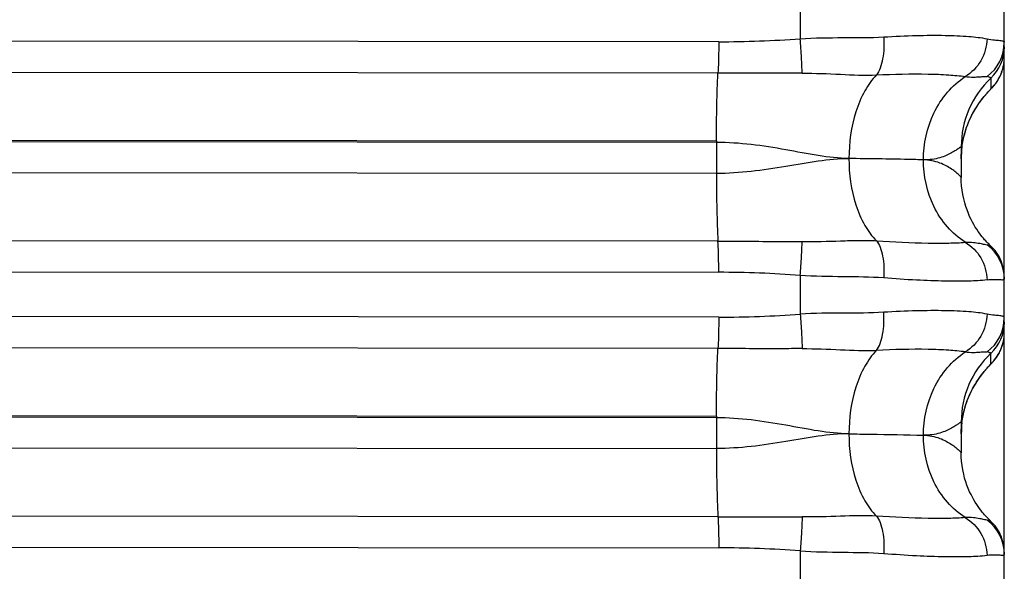
# Model space of a CAD drawing. Units: millimetres. Extents: x -435 to 2535, y -1310 to 1315.
# Drawn here: x 560 to 572, y 272 to 278 of the extents above; entities that cross this region are included whole.
import ezdxf

# ---------------------------------------------------------------- set-up
doc = ezdxf.new("R2010")
doc.units = ezdxf.units.MM
doc.header["$LTSCALE"] = 326.7
doc.layers.get('0').update_dxf_attribs({"linetype": 'CONTINUOUS'})

msp = doc.modelspace()

# ---------------------------------------------------------------- linework, layer by layer
at = {"color": 7, "linetype": 'Continuous'}
for p, q in [((571.597, -19.694), (571.597, 444.978)), ((569.228, 278.475), (569.228, 278.026)), ((571.411, 277.408), (571.419, 277.417)), ((571.419, 277.417), (571.426, 277.424)), ((571.426, 277.424), (571.438, 277.437)), ((571.438, 277.437), (571.45, 277.45)), ((571.45, 277.45), (571.455, 277.455)), ((571.455, 277.455), (571.46, 277.461)), ((571.403, 277.399), (571.411, 277.408)), ((571.097, 276.77), (571.097, 276.414)), ((569.228, 275.275), (569.228, 274.826)), ((571.401, 274.202), (571.41, 274.212)), ((571.41, 274.212), (571.418, 274.22)), ((571.418, 274.22), (571.425, 274.227)), ((571.425, 274.227), (571.434, 274.237)), ((571.451, 274.256), (571.456, 274.261)), ((571.456, 274.261), (571.461, 274.267)), ((571.097, 273.572), (571.097, 273.216)), ((569.228, 272.075), (569.228, 271.626))]:
    msp.add_line(p, q, dxfattribs=at)
at = {"color": 9, "linetype": 'Continuous'}
for p, q in [((568.281, 277.991), (527.197, 278.027)), ((568.272, 277.625), (527.189, 277.662)), ((571.594, 277.747), (571.594, 277.748)), ((571.441, 277.569), (571.441, 277.443)), ((527.171, 276.876), (568.254, 276.84)), ((568.254, 276.821), (527.171, 276.858)), ((568.254, 276.84), (568.254, 276.821)), ((568.254, 276.821), (568.254, 276.464)), ((527.171, 276.501), (568.254, 276.464)), ((568.272, 275.672), (527.189, 275.708)), ((527.197, 275.348), (568.281, 275.312)), ((568.281, 274.791), (527.197, 274.827)), ((568.272, 274.426), (527.189, 274.461)), ((571.441, 274.247), (571.441, 274.37)), ((527.171, 273.675), (568.254, 273.64)), ((568.254, 273.622), (527.171, 273.657)), ((568.254, 273.64), (568.254, 273.622)), ((568.254, 273.622), (568.254, 273.265)), ((527.171, 273.3), (568.254, 273.265)), ((568.272, 272.472), (527.189, 272.508)), ((527.197, 272.147), (568.281, 272.112))]:
    msp.add_line(p, q, dxfattribs=at)
at = {"color": 7, "linetype": 'Continuous'}
for points in [[(571.46, 277.461), (571.463, 277.464), (571.466, 277.467), (571.469, 277.471), (571.472, 277.474), (571.476, 277.478), (571.479, 277.483), (571.483, 277.487), (571.487, 277.492), (571.491, 277.498), (571.496, 277.504), (571.502, 277.511), (571.507, 277.519), (571.513, 277.528), (571.52, 277.538), (571.526, 277.548), (571.532, 277.559), (571.539, 277.571), (571.545, 277.583), (571.551, 277.596), (571.557, 277.61), (571.563, 277.624), (571.569, 277.639), (571.574, 277.656), (571.579, 277.672), (571.584, 277.69), (571.588, 277.708), (571.591, 277.727), (571.594, 277.747), (571.596, 277.768), (571.597, 277.79), (571.597, 277.806)], [(571.097, 276.631), (571.098, 276.667), (571.1, 276.71), (571.104, 276.752), (571.11, 276.793), (571.117, 276.833), (571.125, 276.873), (571.134, 276.911), (571.145, 276.949), (571.156, 276.985), (571.169, 277.02), (571.182, 277.053), (571.195, 277.084), (571.208, 277.112), (571.221, 277.138), (571.233, 277.161), (571.245, 277.182), (571.256, 277.201), (571.267, 277.219), (571.278, 277.236), (571.288, 277.252), (571.298, 277.266), (571.307, 277.28), (571.316, 277.292), (571.325, 277.304), (571.333, 277.315), (571.341, 277.326), (571.349, 277.335), (571.356, 277.345), (571.363, 277.353), (571.37, 277.361), (571.376, 277.368), (571.382, 277.375), (571.388, 277.382), (571.393, 277.388), (571.398, 277.394), (571.403, 277.399)], [(571.108, 276.265), (571.102, 276.317), (571.098, 276.369), (571.097, 276.414)], [(571.439, 275.619), (571.435, 275.623), (571.426, 275.632), (571.416, 275.642), (571.405, 275.652), (571.394, 275.664), (571.382, 275.677), (571.369, 275.691), (571.355, 275.708), (571.341, 275.725), (571.325, 275.745), (571.309, 275.766), (571.293, 275.788), (571.277, 275.812), (571.261, 275.838), (571.244, 275.866), (571.228, 275.895), (571.211, 275.927), (571.195, 275.961), (571.18, 275.997), (571.165, 276.036), (571.151, 276.077), (571.138, 276.12), (571.126, 276.166), (571.116, 276.215), (571.108, 276.265)], [(571.597, 275.254), (571.597, 275.282), (571.594, 275.31), (571.591, 275.337), (571.585, 275.365), (571.578, 275.392), (571.57, 275.418), (571.56, 275.444), (571.549, 275.47), (571.536, 275.494), (571.522, 275.519), (571.507, 275.542), (571.49, 275.564), (571.472, 275.586), (571.453, 275.606), (571.439, 275.62)], [(571.461, 274.267), (571.464, 274.27), (571.467, 274.273), (571.47, 274.276), (571.473, 274.28), (571.477, 274.284), (571.481, 274.289), (571.484, 274.293), (571.488, 274.298), (571.493, 274.304), (571.498, 274.311), (571.503, 274.318), (571.509, 274.327), (571.515, 274.336), (571.521, 274.345), (571.528, 274.355), (571.534, 274.366), (571.54, 274.378), (571.546, 274.39), (571.553, 274.403), (571.559, 274.417), (571.564, 274.431), (571.57, 274.447), (571.575, 274.462), (571.58, 274.479), (571.584, 274.496), (571.588, 274.514), (571.591, 274.533), (571.594, 274.553), (571.596, 274.574), (571.597, 274.595), (571.597, 274.61)], [(571.434, 274.237), (571.442, 274.246), (571.451, 274.256)], [(571.097, 273.435), (571.098, 273.472), (571.1, 273.515), (571.104, 273.557), (571.11, 273.597), (571.116, 273.638), (571.124, 273.677), (571.134, 273.715), (571.144, 273.753), (571.156, 273.789), (571.168, 273.824), (571.181, 273.857), (571.194, 273.887), (571.207, 273.915), (571.22, 273.941), (571.232, 273.964), (571.244, 273.985), (571.255, 274.004), (571.266, 274.022), (571.276, 274.039), (571.287, 274.055), (571.296, 274.069), (571.306, 274.083), (571.315, 274.095), (571.324, 274.107), (571.332, 274.118), (571.34, 274.129), (571.348, 274.138), (571.355, 274.148), (571.362, 274.156), (571.369, 274.164), (571.375, 274.171), (571.381, 274.178), (571.386, 274.185), (571.392, 274.191), (571.397, 274.197), (571.401, 274.202)], [(571.108, 273.067), (571.102, 273.118), (571.098, 273.17), (571.097, 273.216)], [(571.439, 272.421), (571.436, 272.424), (571.426, 272.433), (571.416, 272.443), (571.405, 272.454), (571.394, 272.466), (571.382, 272.479), (571.369, 272.493), (571.355, 272.509), (571.34, 272.527), (571.325, 272.547), (571.309, 272.568), (571.293, 272.59), (571.277, 272.614), (571.26, 272.64), (571.244, 272.668), (571.227, 272.698), (571.211, 272.729), (571.195, 272.763), (571.179, 272.799), (571.164, 272.838), (571.15, 272.879), (571.137, 272.922), (571.126, 272.968), (571.116, 273.016), (571.108, 273.067)], [(571.597, 272.056), (571.597, 272.083), (571.594, 272.111), (571.591, 272.139), (571.585, 272.166), (571.578, 272.193), (571.57, 272.22), (571.56, 272.246), (571.549, 272.271), (571.536, 272.296), (571.522, 272.32), (571.507, 272.343), (571.49, 272.366), (571.472, 272.387), (571.453, 272.407), (571.439, 272.421)]]:
    msp.add_lwpolyline(points, dxfattribs=at)
at = {"color": 9, "linetype": 'Continuous'}
for centre, radius, start, end in [((568.299, 290.301), 12.31, 269.912, 274.3271), ((571.1, 277.984), 0.497, 306.8908, 359.9669), ((571.098, 277.932), 0.5, 313.4273, 359.9992), ((571.095, 277.806), 0.502, 353.3833, 356.2615), ((571.096, 277.806), 0.501, 356.2618, 357.2122), ((571.099, 277.806), 0.498, 357.2101, 359.9972), ((571.095, 277.807), 0.502, 340.0362, 343.5158), ((571.098, 277.806), 0.499, 343.5095, 349.56), ((571.1, 277.805), 0.498, 349.5706, 350.266), ((571.097, 277.806), 0.501, 350.2678, 353.2888), ((572.197, 276.77), 1.1, 133.4273, 179.9993), ((571.097, 277.806), 0.5, 313.4348, 339.7663), ((571.097, 277.806), 0.501, 339.7837, 340.0351), ((571.099, 275.232), 0.499, 0.0134, 53.0041), ((568.278, 263.001), 12.311, 85.5707, 89.986), ((568.299, 287.101), 12.31, 269.9132, 274.3284), ((571.1, 274.785), 0.497, 306.8922, 359.9671), ((571.098, 274.733), 0.5, 313.4276, 359.9993), ((571.097, 274.611), 0.5, 313.4368, 359.9885), ((572.197, 273.572), 1.1, 133.4275, 179.9993), ((571.099, 272.034), 0.499, 0.0136, 53.005), ((568.278, 259.801), 12.31, 85.5719, 89.9872)]:
    msp.add_arc(centre, radius, start, end, dxfattribs=at)
at = {"color": 7, "linetype": 'Continuous'}
for centre, radius, start, end in [((572.201, 276.629), 1.104, 172.7399, 179.9374), ((572.201, 273.434), 1.103, 173.3092, 179.9374), ((572.203, 273.434), 1.105, 172.9096, 173.3091)]:
    msp.add_arc(centre, radius, start, end, dxfattribs=at)
at = {"color": 9, "linetype": 'Continuous'}
for points, knots in [([(568.281, 277.991), (568.281, 277.957), (568.28, 277.836), (568.277, 277.714), (568.272, 277.625)], [0, 0, 0, 0, 0.273383, 1, 1, 1, 1]), ([(569.228, 278.026), (569.394, 278.036), (569.717, 278.041), (570.04, 278.037), (570.197, 278.047)], [0, 0, 0, 0, 0.513131, 1, 1, 1, 1]), ([(569.249, 277.625), (569.248, 277.684), (569.243, 277.818), (569.234, 277.952), (569.228, 278.026)], [0, 0, 0, 0, 0.443589, 1, 1, 1, 1]), ([(570.197, 278.047), (570.203, 277.961), (570.199, 277.837), (570.161, 277.689), (570.131, 277.629), (570.114, 277.605)], [0, 0, 0, 0, 0.561155, 0.805389, 1, 1, 1, 1]), ([(570.197, 278.047), (570.324, 278.054), (570.562, 278.065), (570.892, 278.068), (571.166, 278.057), (571.328, 278.039), (571.397, 278.025)], [0, 0, 0, 0, 0.316452, 0.593959, 0.823942, 1, 1, 1, 1]), ([(571.397, 278.025), (571.394, 277.937), (571.345, 277.761), (571.218, 277.63), (571.144, 277.586)], [0, 0, 0, 0, 0.506163, 1, 1, 1, 1]), ([(571.397, 278.025), (571.426, 278.019), (571.476, 278.012), (571.533, 278.008), (571.567, 278.004), (571.583, 278), (571.595, 277.994), (571.597, 277.987), (571.597, 277.984)], [0, 0, 0, 0, 0.418312, 0.718415, 0.824704, 0.902899, 0.956796, 1, 1, 1, 1]), ([(568.254, 276.84), (568.255, 276.981), (568.257, 277.243), (568.266, 277.504), (568.272, 277.625)], [0, 0, 0, 0, 0.537855, 1, 1, 1, 1]), ([(569.249, 277.625), (569.168, 277.624), (568.842, 277.624), (568.517, 277.625), (568.272, 277.625)], [0, 0, 0, 0, 0.249123, 1, 1, 1, 1]), ([(569.249, 277.625), (569.398, 277.626), (569.686, 277.614), (569.974, 277.599), (570.114, 277.605)], [0, 0, 0, 0, 0.516772, 1, 1, 1, 1]), ([(570.114, 277.605), (570.06, 277.55), (569.963, 277.414), (569.83, 277.091), (569.793, 276.817), (569.793, 276.634)], [0, 0, 0, 0, 0.220362, 0.473731, 1, 1, 1, 1]), ([(570.114, 277.605), (570.313, 277.615), (570.593, 277.621), (570.936, 277.609), (571.08, 277.596), (571.144, 277.586)], [0, 0, 0, 0, 0.580219, 0.812845, 1, 1, 1, 1]), ([(570.658, 276.619), (570.658, 276.804), (570.721, 277.091), (570.924, 277.408), (571.067, 277.536), (571.144, 277.586)], [0, 0, 0, 0, 0.495949, 0.753382, 1, 1, 1, 1]), ([(571.144, 277.586), (571.175, 277.582), (571.232, 277.579), (571.307, 277.583), (571.355, 277.587), (571.384, 277.588), (571.395, 277.588), (571.399, 277.586)], [0, 0, 0, 0, 0.373593, 0.665245, 0.875463, 0.948456, 1, 1, 1, 1]), ([(571.441, 277.569), (571.441, 277.57), (571.438, 277.574), (571.423, 277.58), (571.409, 277.583), (571.399, 277.586)], [0, 0, 0, 0, 0.101589, 0.28779, 1, 1, 1, 1]), ([(569.793, 276.634), (569.674, 276.635), (569.428, 276.665), (568.921, 276.765), (568.525, 276.821), (568.254, 276.821)], [0, 0, 0, 0, 0.230264, 0.477395, 1, 1, 1, 1]), ([(571.097, 276.77), (571.097, 276.771), (571.093, 276.769), (571.09, 276.766), (571.08, 276.76), (571.062, 276.747), (571.03, 276.726), (570.982, 276.698), (570.921, 276.667), (570.846, 276.64), (570.757, 276.621), (570.692, 276.618), (570.658, 276.619)], [0, 0, 0, 0, 0.003768, 0.016895, 0.03958, 0.071357, 0.160119, 0.279224, 0.425009, 0.594071, 0.785245, 1, 1, 1, 1]), ([(568.254, 276.464), (568.524, 276.464), (568.921, 276.517), (569.428, 276.611), (569.674, 276.635), (569.793, 276.634)], [0, 0, 0, 0, 0.522946, 0.769824, 1, 1, 1, 1]), ([(569.793, 276.634), (569.793, 276.452), (569.829, 276.181), (569.963, 275.863), (570.06, 275.731), (570.114, 275.679)], [0, 0, 0, 0, 0.529601, 0.781851, 1, 1, 1, 1]), ([(570.658, 276.619), (570.599, 276.62), (570.31, 276.627), (570.022, 276.631), (569.793, 276.634)], [0, 0, 0, 0, 0.206771, 1, 1, 1, 1]), ([(571.097, 276.414), (571.097, 276.415), (571.095, 276.419), (571.09, 276.425), (571.08, 276.435), (571.062, 276.452), (571.031, 276.479), (570.983, 276.514), (570.921, 276.551), (570.815, 276.599), (570.723, 276.617), (570.658, 276.619)], [0, 0, 0, 0, 0.007843, 0.025037, 0.051237, 0.085939, 0.178771, 0.29962, 0.444797, 0.610685, 1, 1, 1, 1]), ([(571.143, 275.661), (571.067, 275.71), (570.924, 275.835), (570.72, 276.148), (570.658, 276.434), (570.658, 276.619)], [0, 0, 0, 0, 0.24586, 0.502698, 1, 1, 1, 1]), ([(568.254, 276.464), (568.254, 276.321), (568.257, 276.057), (568.266, 275.793), (568.272, 275.672)], [0, 0, 0, 0, 0.54129, 1, 1, 1, 1]), ([(568.272, 275.672), (568.354, 275.672), (568.679, 275.672), (569.005, 275.672), (569.249, 275.669)], [0, 0, 0, 0, 0.250728, 1, 1, 1, 1]), ([(568.281, 275.312), (568.281, 275.345), (568.28, 275.465), (568.277, 275.585), (568.272, 275.672)], [0, 0, 0, 0, 0.276416, 1, 1, 1, 1]), ([(569.228, 275.275), (569.234, 275.349), (569.243, 275.48), (569.248, 275.612), (569.249, 275.669)], [0, 0, 0, 0, 0.561347, 1, 1, 1, 1]), ([(569.249, 275.669), (569.398, 275.668), (569.618, 275.675), (569.906, 275.684), (570.046, 275.683), (570.114, 275.679)], [0, 0, 0, 0, 0.516698, 0.763614, 1, 1, 1, 1]), ([(570.114, 275.679), (570.131, 275.656), (570.161, 275.598), (570.2, 275.453), (570.203, 275.33), (570.197, 275.246)], [0, 0, 0, 0, 0.191563, 0.434335, 1, 1, 1, 1]), ([(570.114, 275.679), (570.313, 275.666), (570.592, 275.652), (570.936, 275.65), (571.08, 275.656), (571.143, 275.661)], [0, 0, 0, 0, 0.580954, 0.813516, 1, 1, 1, 1]), ([(571.143, 275.661), (571.175, 275.663), (571.232, 275.662), (571.307, 275.651), (571.36, 275.639), (571.388, 275.632), (571.399, 275.631)], [0, 0, 0, 0, 0.368798, 0.661729, 0.874541, 1, 1, 1, 1]), ([(571.143, 275.661), (571.218, 275.618), (571.346, 275.488), (571.394, 275.312), (571.397, 275.224)], [0, 0, 0, 0, 0.492667, 1, 1, 1, 1]), ([(571.399, 275.631), (571.408, 275.63), (571.421, 275.628), (571.435, 275.623), (571.439, 275.619)], [0, 0, 0, 0, 0.639042, 1, 1, 1, 1]), ([(570.197, 275.246), (570.04, 275.258), (569.717, 275.258), (569.394, 275.265), (569.228, 275.275)], [0, 0, 0, 0, 0.486898, 1, 1, 1, 1]), ([(571.397, 275.224), (571.327, 275.216), (571.165, 275.207), (570.892, 275.208), (570.562, 275.22), (570.324, 275.236), (570.197, 275.246)], [0, 0, 0, 0, 0.17515, 0.405095, 0.682972, 1, 1, 1, 1]), ([(571.397, 275.224), (571.426, 275.228), (571.476, 275.231), (571.533, 275.228), (571.568, 275.226), (571.583, 275.226), (571.597, 275.228), (571.597, 275.233)], [0, 0, 0, 0, 0.43129, 0.742413, 0.851936, 0.930283, 1, 1, 1, 1]), ([(568.281, 274.791), (568.281, 274.758), (568.28, 274.636), (568.277, 274.514), (568.272, 274.426)], [0, 0, 0, 0, 0.273419, 1, 1, 1, 1]), ([(570.197, 274.847), (570.04, 274.837), (569.717, 274.841), (569.394, 274.836), (569.228, 274.826)], [0, 0, 0, 0, 0.486869, 1, 1, 1, 1]), ([(569.228, 274.826), (569.234, 274.752), (569.243, 274.618), (569.248, 274.484), (569.249, 274.425)], [0, 0, 0, 0, 0.556468, 1, 1, 1, 1]), ([(570.114, 274.405), (570.131, 274.429), (570.161, 274.49), (570.199, 274.637), (570.203, 274.762), (570.197, 274.847)], [0, 0, 0, 0, 0.194575, 0.438792, 1, 1, 1, 1]), ([(571.397, 274.826), (571.328, 274.84), (571.166, 274.858), (570.892, 274.868), (570.562, 274.866), (570.324, 274.855), (570.197, 274.847)], [0, 0, 0, 0, 0.176045, 0.406026, 0.683539, 1, 1, 1, 1]), ([(571.397, 274.826), (571.394, 274.738), (571.345, 274.562), (571.218, 274.431), (571.144, 274.387)], [0, 0, 0, 0, 0.506177, 1, 1, 1, 1]), ([(571.597, 274.785), (571.597, 274.788), (571.595, 274.795), (571.583, 274.801), (571.567, 274.805), (571.533, 274.809), (571.476, 274.813), (571.426, 274.82), (571.397, 274.826)], [0, 0, 0, 0, 0.043003, 0.096802, 0.174977, 0.281291, 0.581519, 1, 1, 1, 1]), ([(568.254, 273.64), (568.255, 273.781), (568.257, 274.043), (568.266, 274.305), (568.272, 274.426)], [0, 0, 0, 0, 0.537887, 1, 1, 1, 1]), ([(569.249, 274.425), (569.168, 274.425), (568.842, 274.424), (568.517, 274.425), (568.272, 274.426)], [0, 0, 0, 0, 0.249123, 1, 1, 1, 1]), ([(569.249, 274.425), (569.398, 274.426), (569.686, 274.414), (569.974, 274.4), (570.114, 274.405)], [0, 0, 0, 0, 0.516772, 1, 1, 1, 1]), ([(570.114, 274.405), (570.06, 274.351), (569.963, 274.214), (569.83, 273.892), (569.793, 273.618), (569.793, 273.435)], [0, 0, 0, 0, 0.220335, 0.473691, 1, 1, 1, 1]), ([(571.144, 274.387), (571.08, 274.397), (570.936, 274.41), (570.593, 274.422), (570.313, 274.415), (570.114, 274.405)], [0, 0, 0, 0, 0.187145, 0.419769, 1, 1, 1, 1]), ([(570.658, 273.419), (570.658, 273.605), (570.721, 273.892), (570.924, 274.209), (571.067, 274.337), (571.144, 274.387)], [0, 0, 0, 0, 0.495966, 0.753391, 1, 1, 1, 1]), ([(571.144, 274.387), (571.175, 274.383), (571.232, 274.38), (571.307, 274.384), (571.355, 274.389), (571.384, 274.39), (571.395, 274.389), (571.399, 274.388)], [0, 0, 0, 0, 0.373572, 0.665239, 0.875482, 0.948479, 1, 1, 1, 1]), ([(571.441, 274.37), (571.441, 274.372), (571.438, 274.376), (571.423, 274.381), (571.409, 274.385), (571.399, 274.388)], [0, 0, 0, 0, 0.100238, 0.286234, 1, 1, 1, 1]), ([(569.793, 273.435), (569.674, 273.436), (569.428, 273.465), (568.921, 273.565), (568.525, 273.621), (568.254, 273.622)], [0, 0, 0, 0, 0.230262, 0.477391, 1, 1, 1, 1]), ([(571.097, 273.572), (571.097, 273.572), (571.093, 273.571), (571.09, 273.568), (571.08, 273.561), (571.062, 273.549), (571.03, 273.528), (570.982, 273.499), (570.921, 273.469), (570.846, 273.441), (570.757, 273.422), (570.692, 273.418), (570.658, 273.419)], [0, 0, 0, 0, 0.003765, 0.016931, 0.039653, 0.071465, 0.160276, 0.279409, 0.425195, 0.594229, 0.785342, 1, 1, 1, 1]), ([(569.793, 273.435), (569.674, 273.436), (569.428, 273.411), (568.921, 273.318), (568.524, 273.264), (568.254, 273.265)], [0, 0, 0, 0, 0.230177, 0.477058, 1, 1, 1, 1]), ([(569.793, 273.435), (569.793, 273.253), (569.829, 272.981), (569.963, 272.664), (570.06, 272.531), (570.114, 272.48)], [0, 0, 0, 0, 0.529561, 0.781825, 1, 1, 1, 1]), ([(569.793, 273.435), (569.877, 273.434), (570.165, 273.43), (570.454, 273.425), (570.658, 273.419)], [0, 0, 0, 0, 0.290436, 1, 1, 1, 1]), ([(570.658, 273.419), (570.723, 273.418), (570.815, 273.4), (570.921, 273.352), (570.983, 273.315), (571.031, 273.28), (571.062, 273.254), (571.08, 273.236), (571.09, 273.227), (571.095, 273.22), (571.097, 273.217), (571.097, 273.216)], [0, 0, 0, 0, 0.389514, 0.555448, 0.70064, 0.821475, 0.914261, 0.948929, 0.975084, 0.992228, 1, 1, 1, 1]), ([(571.143, 272.462), (571.067, 272.511), (570.924, 272.636), (570.72, 272.949), (570.658, 273.235), (570.658, 273.419)], [0, 0, 0, 0, 0.245868, 0.502714, 1, 1, 1, 1]), ([(568.254, 273.265), (568.254, 273.122), (568.257, 272.857), (568.266, 272.593), (568.272, 272.472)], [0, 0, 0, 0, 0.541241, 1, 1, 1, 1]), ([(568.272, 272.472), (568.354, 272.472), (568.679, 272.472), (569.005, 272.472), (569.249, 272.47)], [0, 0, 0, 0, 0.250728, 1, 1, 1, 1]), ([(568.272, 272.472), (568.274, 272.447), (568.279, 272.327), (568.281, 272.207), (568.281, 272.112)], [0, 0, 0, 0, 0.20796, 1, 1, 1, 1]), ([(569.249, 272.47), (569.248, 272.412), (569.243, 272.28), (569.234, 272.149), (569.228, 272.075)], [0, 0, 0, 0, 0.438712, 1, 1, 1, 1]), ([(570.114, 272.48), (569.975, 272.488), (569.686, 272.478), (569.398, 272.468), (569.249, 272.47)], [0, 0, 0, 0, 0.483216, 1, 1, 1, 1]), ([(570.114, 272.48), (570.131, 272.457), (570.161, 272.398), (570.2, 272.253), (570.203, 272.13), (570.197, 272.046)], [0, 0, 0, 0, 0.191599, 0.43439, 1, 1, 1, 1]), ([(571.143, 272.462), (571.08, 272.456), (570.936, 272.451), (570.592, 272.453), (570.313, 272.466), (570.114, 272.48)], [0, 0, 0, 0, 0.18649, 0.419053, 1, 1, 1, 1]), ([(571.399, 272.432), (571.388, 272.433), (571.36, 272.44), (571.307, 272.451), (571.232, 272.463), (571.175, 272.463), (571.143, 272.462)], [0, 0, 0, 0, 0.125341, 0.338107, 0.630257, 1, 1, 1, 1]), ([(571.143, 272.462), (571.218, 272.419), (571.346, 272.288), (571.394, 272.113), (571.397, 272.025)], [0, 0, 0, 0, 0.49268, 1, 1, 1, 1]), ([(571.399, 272.432), (571.408, 272.431), (571.421, 272.429), (571.435, 272.424), (571.439, 272.421)], [0, 0, 0, 0, 0.64113, 1, 1, 1, 1]), ([(569.228, 272.075), (569.394, 272.065), (569.717, 272.058), (570.04, 272.058), (570.197, 272.046)], [0, 0, 0, 0, 0.513103, 1, 1, 1, 1]), ([(570.197, 272.046), (570.324, 272.036), (570.562, 272.02), (570.892, 272.009), (571.165, 272.008), (571.327, 272.016), (571.397, 272.025)], [0, 0, 0, 0, 0.317023, 0.594896, 0.824841, 1, 1, 1, 1]), ([(571.397, 272.025), (571.426, 272.029), (571.476, 272.032), (571.533, 272.029), (571.568, 272.027), (571.583, 272.027), (571.597, 272.029), (571.597, 272.034)], [0, 0, 0, 0, 0.431221, 0.742258, 0.851747, 0.93008, 1, 1, 1, 1])]:
    msp.add_open_spline(points, degree=3, knots=knots, dxfattribs=at)
at = {"color": 7, "linetype": 'Continuous'}
for points, knots in [([(571.106, 276.769), (571.113, 276.82), (571.133, 276.921), (571.182, 277.061), (571.241, 277.181), (571.304, 277.278), (571.353, 277.342), (571.386, 277.381), (571.406, 277.402), (571.42, 277.419), (571.432, 277.43), (571.437, 277.438), (571.441, 277.442), (571.441, 277.443)], [0, 0, 0, 0, 0.203801, 0.39932, 0.578222, 0.730217, 0.848448, 0.894529, 0.93202, 0.961052, 0.981882, 0.994788, 1, 1, 1, 1]), ([(571.106, 273.57), (571.112, 273.622), (571.132, 273.723), (571.181, 273.863), (571.241, 273.984), (571.303, 274.081), (571.353, 274.146), (571.386, 274.185), (571.405, 274.207), (571.42, 274.223), (571.432, 274.235), (571.437, 274.243), (571.441, 274.246), (571.441, 274.247)], [0, 0, 0, 0, 0.203613, 0.399049, 0.577984, 0.7301, 0.848438, 0.894553, 0.932066, 0.961107, 0.981932, 0.99482, 1, 1, 1, 1])]:
    msp.add_open_spline(points, degree=3, knots=knots, dxfattribs=at)

doc.saveas('drawing.dxf')
